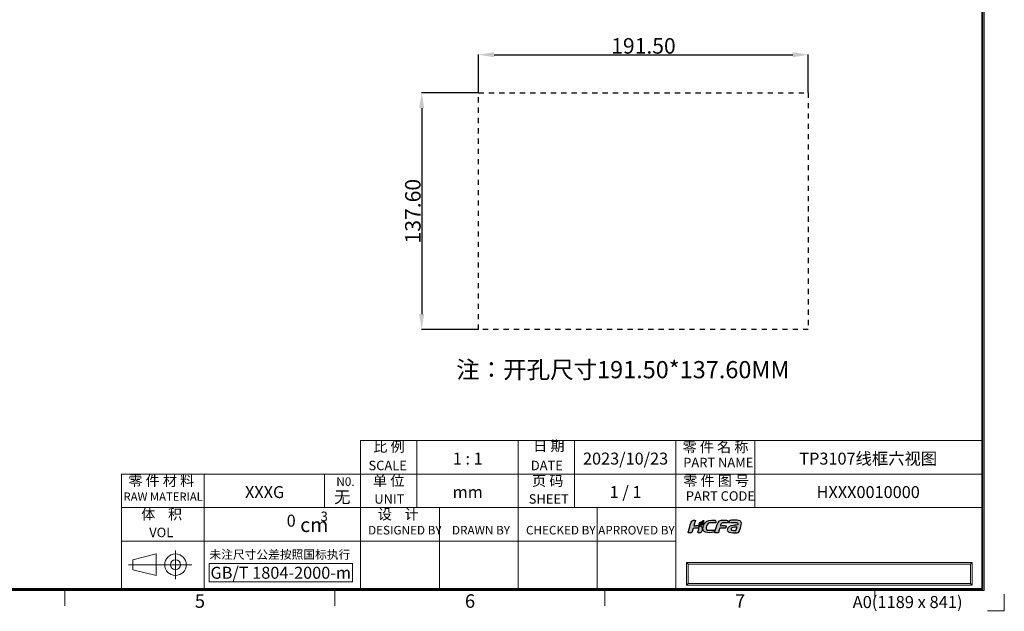
# Model space of a CAD drawing. Units: millimetres. Extents: x 0 to 1186, y -1 to 832.
# Drawn here: x 614 to 1186, y 0 to 344 of the extents above; entities that cross this region are included whole.
import ezdxf
from ezdxf.enums import TextEntityAlignment as Align

# ---------------------------------------------------------------- set-up
doc = ezdxf.new("R2010")
doc.units = ezdxf.units.MM
doc.header["$MEASUREMENT"] = 0
doc.linetypes.add('DASHED', pattern=[6, 3, -3])
doc.layers.add('layer 1', color=7, linetype='Continuous')
for name, color, linetype, lineweight in [('outline', 7, 'Continuous', 25), ('粗实线', 7, 'Continuous', 30), ('细实线层', 7, 'Continuous', 18)]:
    doc.layers.add(name, color=color, linetype=linetype, lineweight=lineweight)
doc.styles.add('鸿蒙CAD', font='txt')
doc.dimstyles.get("Standard").update_dxf_attribs({"dimtxt": 9, "dimasz": 9, "dimexe": 0.18, "dimexo": 0.0625, "dimgap": 0.5, "dimtad": 1, "dimzin": 0, "dimdsep": 46, "dimtxsty": 'Standard', "dimcen": 0.09, "dimadec": 0, "dimazin": 0, "dimtfac": 1, "dimtofl": 0, "dimtmove": 0, "dimatfit": 3, "dimfxl": 1, "dimtolj": 1, "dimtzin": 0, "dimarcsym": 0})

# ---------------------------------------------------------------- blocks, each defined once
blk = doc.blocks.new('hcfa')
at = {"layer": 'outline'}
h = blk.add_hatch(color=164, dxfattribs=at)
edge = h.paths.add_edge_path()
edge.add_spline(control_points=[(7.07, 2.36), (6.56, 2.36), (5.94, 2.45), (5.68, 1.95)], knot_values=[0.842105, 0.842105, 0.842105, 0.842105, 0.894737, 0.894737, 0.894737, 0.894737], degree=3, periodic=0)
edge.add_spline(control_points=[(5.68, 1.95), (5.5, 1.6), (5.1, 0.37), (5.04, 0.05)], knot_values=[0.894737, 0.894737, 0.894737, 0.894737, 1, 1, 1, 1], degree=3, periodic=0)
edge.add_spline(control_points=[(5.04, 0.05), (5.04, 0.02), (5.04, -0.03), (5.11, -0.03), (5.11, -0.03), (5.11, -0.03), (5.64, -0.03), (5.64, -0.03)], knot_values=[0, 0, 0, 0, 0.052632, 0.052632, 0.052632, 0.052632, 0.105263, 0.105263, 0.105263, 0.105263], degree=3, periodic=0)
edge.add_spline(control_points=[(5.64, -0.03), (5.76, -0.03), (5.74, 0.02), (5.79, 0.22)], knot_values=[0.105263, 0.105263, 0.105263, 0.105263, 0.157895, 0.157895, 0.157895, 0.157895], degree=3, periodic=0)
edge.add_spline(control_points=[(5.79, 0.22), (5.83, 0.33), (5.92, 0.77), (6.02, 0.82)], knot_values=[0.157895, 0.157895, 0.157895, 0.157895, 0.210526, 0.210526, 0.210526, 0.210526], degree=3, periodic=0)
edge.add_spline(control_points=[(6.02, 0.82), (6.12, 0.94), (6.84, 0.81), (7.05, 0.86)], knot_values=[0.210526, 0.210526, 0.210526, 0.210526, 0.263158, 0.263158, 0.263158, 0.263158], degree=3, periodic=0)
edge.add_spline(control_points=[(7.05, 0.86), (7.09, 0.87), (7.11, 0.89), (7.12, 0.92)], knot_values=[0.263158, 0.263158, 0.263158, 0.263158, 0.315789, 0.315789, 0.315789, 0.315789], degree=3, periodic=0)
edge.add_spline(control_points=[(7.12, 0.92), (7.14, 0.97), (7.21, 1.14), (7.21, 1.2)], knot_values=[0.315789, 0.315789, 0.315789, 0.315789, 0.368421, 0.368421, 0.368421, 0.368421], degree=3, periodic=0)
edge.add_spline(control_points=[(7.21, 1.2), (7.21, 1.24), (7.23, 1.29), (7.18, 1.3)], knot_values=[0.368421, 0.368421, 0.368421, 0.368421, 0.421053, 0.421053, 0.421053, 0.421053], degree=3, periodic=0)
edge.add_spline(control_points=[(7.18, 1.3), (6.84, 1.38), (6.46, 1.35), (6.12, 1.32)], knot_values=[0.421053, 0.421053, 0.421053, 0.421053, 0.473684, 0.473684, 0.473684, 0.473684], degree=3, periodic=0)
edge.add_spline(control_points=[(6.12, 1.32), (6.12, 1.37), (6.16, 1.49), (6.17, 1.54)], knot_values=[0.473684, 0.473684, 0.473684, 0.473684, 0.526316, 0.526316, 0.526316, 0.526316], degree=3, periodic=0)
edge.add_spline(control_points=[(6.17, 1.54), (6.24, 1.77), (6.43, 1.86), (6.7, 1.86), (6.7, 1.86), (6.7, 1.86), (7.19, 1.86), (7.19, 1.86)], knot_values=[0.526316, 0.526316, 0.526316, 0.526316, 0.578947, 0.578947, 0.578947, 0.578947, 0.631579, 0.631579, 0.631579, 0.631579], degree=3, periodic=0)
edge.add_spline(control_points=[(7.19, 1.86), (7.31, 1.86), (7.45, 1.84), (7.48, 1.91)], knot_values=[0.631579, 0.631579, 0.631579, 0.631579, 0.684211, 0.684211, 0.684211, 0.684211], degree=3, periodic=0)
edge.add_spline(control_points=[(7.48, 1.91), (7.5, 1.96), (7.57, 2.13), (7.57, 2.19)], knot_values=[0.684211, 0.684211, 0.684211, 0.684211, 0.736842, 0.736842, 0.736842, 0.736842], degree=3, periodic=0)
edge.add_spline(control_points=[(7.57, 2.19), (7.57, 2.25), (7.56, 2.29), (7.49, 2.32)], knot_values=[0.736842, 0.736842, 0.736842, 0.736842, 0.789474, 0.789474, 0.789474, 0.789474], degree=3, periodic=0)
edge.add_spline(control_points=[(7.49, 2.32), (7.38, 2.36), (7.17, 2.36), (7.07, 2.36)], knot_values=[0.789474, 0.789474, 0.789474, 0.789474, 0.842105, 0.842105, 0.842105, 0.842105], degree=3, periodic=0)
edge = h.paths.add_edge_path()
edge.add_spline(control_points=[(3.72, 1.65), (4.08, 2.02), (4.83, 1.84), (5.23, 1.86)], knot_values=[0.538462, 0.538462, 0.538462, 0.538462, 0.615385, 0.615385, 0.615385, 0.615385], degree=3, periodic=0)
edge.add_spline(control_points=[(5.23, 1.86), (5.27, 1.86), (5.31, 2.17), (5.2, 2.29)], knot_values=[0.615385, 0.615385, 0.615385, 0.615385, 0.692308, 0.692308, 0.692308, 0.692308], degree=3, periodic=0)
edge.add_spline(control_points=[(5.2, 2.29), (5.15, 2.34), (5.05, 2.36), (4.95, 2.37)], knot_values=[0.692308, 0.692308, 0.692308, 0.692308, 0.769231, 0.769231, 0.769231, 0.769231], degree=3, periodic=0)
edge.add_spline(control_points=[(4.95, 2.37), (4.27, 2.4), (3.51, 2.36), (3.08, 1.72)], knot_values=[0.769231, 0.769231, 0.769231, 0.769231, 0.846154, 0.846154, 0.846154, 0.846154], degree=3, periodic=0)
edge.add_spline(control_points=[(3.08, 1.72), (2.87, 1.41), (2.66, 0.72), (2.88, 0.37)], knot_values=[0.846154, 0.846154, 0.846154, 0.846154, 1, 1, 1, 1], degree=3, periodic=0)
edge.add_spline(control_points=[(2.88, 0.37), (2.95, 0.26), (3.06, 0.13), (3.25, 0.08)], knot_values=[0, 0, 0, 0, 0.076923, 0.076923, 0.076923, 0.076923], degree=3, periodic=0)
edge.add_spline(control_points=[(3.25, 0.08), (3.71, -0.04), (4.59, -0.06), (4.85, 0.08)], knot_values=[0.076923, 0.076923, 0.076923, 0.076923, 0.153846, 0.153846, 0.153846, 0.153846], degree=3, periodic=0)
edge.add_spline(control_points=[(4.85, 0.08), (4.96, 0.13), (5.03, 0.39), (5, 0.47)], knot_values=[0.153846, 0.153846, 0.153846, 0.153846, 0.230769, 0.230769, 0.230769, 0.230769], degree=3, periodic=0)
edge.add_spline(control_points=[(5, 0.47), (4.99, 0.51), (4.61, 0.46), (4.52, 0.46)], knot_values=[0.230769, 0.230769, 0.230769, 0.230769, 0.307692, 0.307692, 0.307692, 0.307692], degree=3, periodic=0)
edge.add_spline(control_points=[(4.52, 0.46), (4.29, 0.45), (3.89, 0.42), (3.69, 0.5)], knot_values=[0.307692, 0.307692, 0.307692, 0.307692, 0.384615, 0.384615, 0.384615, 0.384615], degree=3, periodic=0)
edge.add_spline(control_points=[(3.69, 0.5), (3.51, 0.58), (3.39, 0.62), (3.39, 0.8)], knot_values=[0.384615, 0.384615, 0.384615, 0.384615, 0.461538, 0.461538, 0.461538, 0.461538], degree=3, periodic=0)
edge.add_spline(control_points=[(3.39, 0.8), (3.39, 1.04), (3.54, 1.47), (3.72, 1.65)], knot_values=[0.461538, 0.461538, 0.461538, 0.461538, 0.538462, 0.538462, 0.538462, 0.538462], degree=3, periodic=0)
edge = h.paths.add_edge_path()
edge.add_spline(control_points=[(1.07, 1.31), (1.08, 1.43), (1.2, 1.78), (1.24, 1.9)], knot_values=[0.68, 0.68, 0.68, 0.68, 0.72, 0.72, 0.72, 0.72], degree=3, periodic=0)
edge.add_spline(control_points=[(1.24, 1.9), (1.26, 1.97), (1.36, 2.23), (1.36, 2.28)], knot_values=[0.72, 0.72, 0.72, 0.72, 0.76, 0.76, 0.76, 0.76], degree=3, periodic=0)
edge.add_spline(control_points=[(1.36, 2.28), (1.36, 2.39), (1.07, 2.39), (0.92, 2.35)], knot_values=[0.76, 0.76, 0.76, 0.76, 0.8, 0.8, 0.8, 0.8], degree=3, periodic=0)
edge.add_spline(control_points=[(0.92, 2.35), (0.83, 2.31), (0.74, 2.24), (0.68, 2.17)], knot_values=[0.8, 0.8, 0.8, 0.8, 0.84, 0.84, 0.84, 0.84], degree=3, periodic=0)
edge.add_spline(control_points=[(0.68, 2.17), (0.61, 2.08), (0.53, 1.93), (0.5, 1.82)], knot_values=[0.84, 0.84, 0.84, 0.84, 0.88, 0.88, 0.88, 0.88], degree=3, periodic=0)
edge.add_spline(control_points=[(0.5, 1.82), (0.35, 1.34), (0.22, 0.86), (0.09, 0.38)], knot_values=[0.88, 0.88, 0.88, 0.88, 0.92, 0.92, 0.92, 0.92], degree=3, periodic=0)
edge.add_spline(control_points=[(0.09, 0.38), (0.07, 0.32), (-0.01, 0.1), (-0.01, 0.05)], knot_values=[0.92, 0.92, 0.92, 0.92, 1, 1, 1, 1], degree=3, periodic=0)
edge.add_spline(control_points=[(-0.01, 0.05), (-0.01, 0.02), (-0.01, -0.03), (0.06, -0.03), (0.06, -0.03), (0.06, -0.03), (0.59, -0.03), (0.59, -0.03)], knot_values=[0, 0, 0, 0, 0.04, 0.04, 0.04, 0.04, 0.08, 0.08, 0.08, 0.08], degree=3, periodic=0)
edge.add_spline(control_points=[(0.59, -0.03), (0.71, -0.03), (0.72, 0.1), (0.75, 0.22), (0.75, 0.22), (0.75, 0.22), (0.89, 0.69), (0.89, 0.69)], knot_values=[0.08, 0.08, 0.08, 0.08, 0.12, 0.12, 0.12, 0.12, 0.16, 0.16, 0.16, 0.16], degree=3, periodic=0)
edge.add_spline(control_points=[(0.89, 0.69), (0.91, 0.76), (0.93, 0.77), (0.99, 0.8)], knot_values=[0.16, 0.16, 0.16, 0.16, 0.2, 0.2, 0.2, 0.2], degree=3, periodic=0)
edge.add_spline(control_points=[(0.99, 0.8), (1.12, 0.86), (1.89, 0.9), (1.97, 0.81)], knot_values=[0.2, 0.2, 0.2, 0.2, 0.24, 0.24, 0.24, 0.24], degree=3, periodic=0)
edge.add_spline(control_points=[(1.97, 0.81), (2.06, 0.7), (1.94, 0.45), (1.89, 0.3)], knot_values=[0.24, 0.24, 0.24, 0.24, 0.28, 0.28, 0.28, 0.28], degree=3, periodic=0)
edge.add_spline(control_points=[(1.89, 0.3), (1.87, 0.21), (1.75, -0.03), (1.9, -0.03), (1.9, -0.03), (1.9, -0.03), (2.39, -0.03), (2.39, -0.03)], knot_values=[0.28, 0.28, 0.28, 0.28, 0.32, 0.32, 0.32, 0.32, 0.36, 0.36, 0.36, 0.36], degree=3, periodic=0)
edge.add_spline(control_points=[(2.39, -0.03), (2.47, -0.03), (2.66, 0.65), (2.66, 0.77)], knot_values=[0.36, 0.36, 0.36, 0.36, 0.4, 0.4, 0.4, 0.4], degree=3, periodic=0)
edge.add_spline(control_points=[(2.66, 0.77), (2.66, 0.98), (2.57, 1.1), (2.45, 1.19)], knot_values=[0.4, 0.4, 0.4, 0.4, 0.44, 0.44, 0.44, 0.44], degree=3, periodic=0)
edge.add_spline(control_points=[(2.45, 1.19), (2.4, 1.22), (2.34, 1.25), (2.28, 1.27)], knot_values=[0.44, 0.44, 0.44, 0.44, 0.48, 0.48, 0.48, 0.48], degree=3, periodic=0)
edge.add_spline(control_points=[(2.28, 1.27), (2.25, 1.27), (2.22, 1.27), (2.19, 1.26)], knot_values=[0.48, 0.48, 0.48, 0.48, 0.52, 0.52, 0.52, 0.52], degree=3, periodic=0)
edge.add_spline(control_points=[(2.19, 1.26), (2.15, 1.09), (2.21, 1.14), (2.01, 1.05)], knot_values=[0.52, 0.52, 0.52, 0.52, 0.56, 0.56, 0.56, 0.56], degree=3, periodic=0)
edge.add_spline(control_points=[(2.01, 1.05), (1.98, 1.04), (2, 1.04), (1.96, 1.03)], knot_values=[0.56, 0.56, 0.56, 0.56, 0.6, 0.6, 0.6, 0.6], degree=3, periodic=0)
edge.add_spline(control_points=[(1.96, 1.03), (1.96, 1.1), (1.99, 1.22), (2.03, 1.33)], knot_values=[0.6, 0.6, 0.6, 0.6, 0.64, 0.64, 0.64, 0.64], degree=3, periodic=0)
edge.add_spline(control_points=[(2.03, 1.33), (1.71, 1.37), (1.35, 1.32), (1.07, 1.31)], knot_values=[0.64, 0.64, 0.64, 0.64, 0.68, 0.68, 0.68, 0.68], degree=3, periodic=0)
edge = h.paths.add_edge_path()
edge.add_spline(control_points=[(9.76, 0.39), (9.93, 0.81), (10.07, 1.5), (10.1, 1.82)], knot_values=[0, 0, 0, 0, 0.045455, 0.045455, 0.045455, 0.045455], degree=3, periodic=0)
edge.add_spline(control_points=[(10.1, 1.82), (10.09, 1.99), (10.01, 2.14), (9.78, 2.25)], knot_values=[0.909091, 0.909091, 0.909091, 0.909091, 1, 1, 1, 1], degree=3, periodic=0)
edge.add_spline(control_points=[(9.78, 2.25), (9.53, 2.38), (9.13, 2.37), (8.82, 2.37)], knot_values=[0.863636, 0.863636, 0.863636, 0.863636, 0.909091, 0.909091, 0.909091, 0.909091], degree=3, periodic=0)
edge.add_spline(control_points=[(8.82, 2.37), (8.55, 2.37), (8.28, 2.37), (8.04, 2.34)], knot_values=[0.818182, 0.818182, 0.818182, 0.818182, 0.863636, 0.863636, 0.863636, 0.863636], degree=3, periodic=0)
edge.add_spline(control_points=[(8.04, 2.34), (7.98, 2.33), (7.9, 2.32), (7.86, 2.29)], knot_values=[0.772727, 0.772727, 0.772727, 0.772727, 0.818182, 0.818182, 0.818182, 0.818182], degree=3, periodic=0)
edge.add_spline(control_points=[(7.86, 2.29), (7.79, 2.25), (7.73, 2), (7.71, 1.93)], knot_values=[0.727273, 0.727273, 0.727273, 0.727273, 0.772727, 0.772727, 0.772727, 0.772727], degree=3, periodic=0)
edge.add_spline(control_points=[(7.71, 1.93), (7.7, 1.89), (7.68, 1.86), (7.72, 1.86)], knot_values=[0.681818, 0.681818, 0.681818, 0.681818, 0.727273, 0.727273, 0.727273, 0.727273], degree=3, periodic=0)
edge.add_spline(control_points=[(7.72, 1.86), (8.06, 1.9), (9.44, 2.11), (9.44, 1.71)], knot_values=[0.636364, 0.636364, 0.636364, 0.636364, 0.681818, 0.681818, 0.681818, 0.681818], degree=3, periodic=0)
edge.add_spline(control_points=[(9.44, 1.71), (9.44, 1.65), (9.43, 1.5), (9.4, 1.48)], knot_values=[0.590909, 0.590909, 0.590909, 0.590909, 0.636364, 0.636364, 0.636364, 0.636364], degree=3, periodic=0)
edge.add_spline(control_points=[(9.4, 1.48), (9.39, 1.47), (9.38, 1.47), (9.36, 1.47)], knot_values=[0.545455, 0.545455, 0.545455, 0.545455, 0.590909, 0.590909, 0.590909, 0.590909], degree=3, periodic=0)
edge.add_spline(control_points=[(9.36, 1.47), (8.99, 1.39), (8.61, 1.41), (8.23, 1.31)], knot_values=[0.5, 0.5, 0.5, 0.5, 0.545455, 0.545455, 0.545455, 0.545455], degree=3, periodic=0)
edge.add_spline(control_points=[(8.23, 1.31), (8.05, 1.26), (7.85, 1.18), (7.71, 1.07)], knot_values=[0.454545, 0.454545, 0.454545, 0.454545, 0.5, 0.5, 0.5, 0.5], degree=3, periodic=0)
edge.add_spline(control_points=[(7.71, 1.07), (7.64, 1.01), (7.57, 0.94), (7.52, 0.87)], knot_values=[0.409091, 0.409091, 0.409091, 0.409091, 0.454545, 0.454545, 0.454545, 0.454545], degree=3, periodic=0)
edge.add_spline(control_points=[(7.52, 0.87), (7.44, 0.72), (7.38, 0.48), (7.47, 0.32)], knot_values=[0.363636, 0.363636, 0.363636, 0.363636, 0.409091, 0.409091, 0.409091, 0.409091], degree=3, periodic=0)
edge.add_spline(control_points=[(7.47, 0.32), (7.5, 0.28), (7.53, 0.24), (7.57, 0.21)], knot_values=[0.318182, 0.318182, 0.318182, 0.318182, 0.363636, 0.363636, 0.363636, 0.363636], degree=3, periodic=0)
edge.add_spline(control_points=[(7.57, 0.21), (7.78, -0.01), (8.48, -0.04), (8.78, -0.02)], knot_values=[0.272727, 0.272727, 0.272727, 0.272727, 0.318182, 0.318182, 0.318182, 0.318182], degree=3, periodic=0)
edge.add_spline(control_points=[(8.78, -0.02), (8.82, -0.02), (8.85, -0.02), (8.96, -0.01)], knot_values=[0.227273, 0.227273, 0.227273, 0.227273, 0.272727, 0.272727, 0.272727, 0.272727], degree=3, periodic=0)
edge.add_spline(control_points=[(8.96, -0.01), (8.96, -0.01), (8.95, -0.04), (8.95, -0.04)], knot_values=[0.181818, 0.181818, 0.181818, 0.181818, 0.227273, 0.227273, 0.227273, 0.227273], degree=3, periodic=0)
edge.add_spline(control_points=[(8.95, -0.04), (8.95, -0.04), (8.95, -0.04), (8.96, -0.04)], knot_values=[0.136364, 0.136364, 0.136364, 0.136364, 0.181818, 0.181818, 0.181818, 0.181818], degree=3, periodic=0)
edge.add_spline(control_points=[(8.96, -0.04), (9.17, -0.04), (9.51, -0.01), (9.57, 0.04)], knot_values=[0.090909, 0.090909, 0.090909, 0.090909, 0.136364, 0.136364, 0.136364, 0.136364], degree=3, periodic=0)
edge.add_spline(control_points=[(9.57, 0.04), (9.64, 0.1), (9.72, 0.29), (9.76, 0.39)], knot_values=[0.045455, 0.045455, 0.045455, 0.045455, 0.090909, 0.090909, 0.090909, 0.090909], degree=3, periodic=0)
edge = h.paths.add_edge_path(flags=16)
edge.add_spline(control_points=[(9.27, 1.06), (9.24, 0.91), (9.12, 0.54), (9.07, 0.41)], knot_values=[0.6, 0.6, 0.6, 0.6, 1, 1, 1, 1], degree=3, periodic=0)
edge.add_spline(control_points=[(9.07, 0.41), (8.88, 0.41), (8.11, 0.36), (8.11, 0.65)], knot_values=[0, 0, 0, 0, 0.2, 0.2, 0.2, 0.2], degree=3, periodic=0)
edge.add_spline(control_points=[(8.11, 0.65), (8.11, 0.76), (8.19, 0.85), (8.26, 0.9)], knot_values=[0.2, 0.2, 0.2, 0.2, 0.4, 0.4, 0.4, 0.4], degree=3, periodic=0)
edge.add_spline(control_points=[(8.26, 0.9), (8.43, 1.01), (9.09, 1.06), (9.27, 1.06)], knot_values=[0.4, 0.4, 0.4, 0.4, 0.6, 0.6, 0.6, 0.6], degree=3, periodic=0)
h = blk.add_hatch(color=82, dxfattribs=at)
edge = h.paths.add_edge_path()
edge.add_spline(control_points=[(2.71, 1.97), (2.54, 1.64), (2.3, 1.69), (2.12, 1.4)], knot_values=[0.823529, 0.823529, 0.823529, 0.823529, 0.882353, 0.882353, 0.882353, 0.882353], degree=3, periodic=0)
edge.add_spline(control_points=[(2.12, 1.4), (2.08, 1.35), (2.02, 1.18), (2.02, 1.11)], knot_values=[0.882353, 0.882353, 0.882353, 0.882353, 1, 1, 1, 1], degree=3, periodic=0)
edge.add_spline(control_points=[(2.02, 1.11), (2.03, 1.11), (2.03, 1.11), (2.04, 1.12)], knot_values=[0, 0, 0, 0, 0.058824, 0.058824, 0.058824, 0.058824], degree=3, periodic=0)
edge.add_spline(control_points=[(2.04, 1.12), (2.14, 1.16), (2.1, 1.13), (2.13, 1.24)], knot_values=[0.058824, 0.058824, 0.058824, 0.058824, 0.117647, 0.117647, 0.117647, 0.117647], degree=3, periodic=0)
edge.add_spline(control_points=[(2.13, 1.24), (2.14, 1.27), (2.14, 1.28), (2.15, 1.31)], knot_values=[0.117647, 0.117647, 0.117647, 0.117647, 0.176471, 0.176471, 0.176471, 0.176471], degree=3, periodic=0)
edge.add_spline(control_points=[(2.15, 1.31), (2.51, 1.32), (2.84, 1.56), (2.9, 1.92)], knot_values=[0.176471, 0.176471, 0.176471, 0.176471, 0.235294, 0.235294, 0.235294, 0.235294], degree=3, periodic=0)
edge.add_spline(control_points=[(2.9, 1.92), (2.91, 1.98), (2.92, 2.04), (2.92, 2.11)], knot_values=[0.235294, 0.235294, 0.235294, 0.235294, 0.294118, 0.294118, 0.294118, 0.294118], degree=3, periodic=0)
edge.add_spline(control_points=[(2.92, 2.11), (2.92, 2.11), (2.92, 2.25), (2.92, 2.25)], knot_values=[0.294118, 0.294118, 0.294118, 0.294118, 0.352941, 0.352941, 0.352941, 0.352941], degree=3, periodic=0)
edge.add_spline(control_points=[(2.92, 2.25), (2.92, 2.29), (2.92, 2.32), (2.92, 2.37)], knot_values=[0.352941, 0.352941, 0.352941, 0.352941, 0.411765, 0.411765, 0.411765, 0.411765], degree=3, periodic=0)
edge.add_spline(control_points=[(2.92, 2.37), (2.87, 2.37), (2.88, 2.33), (2.79, 2.25)], knot_values=[0.411765, 0.411765, 0.411765, 0.411765, 0.470588, 0.470588, 0.470588, 0.470588], degree=3, periodic=0)
edge.add_spline(control_points=[(2.79, 2.25), (2.66, 2.14), (2.52, 2.13), (2.35, 2.01)], knot_values=[0.470588, 0.470588, 0.470588, 0.470588, 0.529412, 0.529412, 0.529412, 0.529412], degree=3, periodic=0)
edge.add_spline(control_points=[(2.35, 2.01), (2.26, 1.95), (2.18, 1.87), (2.13, 1.77)], knot_values=[0.529412, 0.529412, 0.529412, 0.529412, 0.588235, 0.588235, 0.588235, 0.588235], degree=3, periodic=0)
edge.add_spline(control_points=[(2.13, 1.77), (2.11, 1.72), (2.08, 1.67), (2.07, 1.6)], knot_values=[0.588235, 0.588235, 0.588235, 0.588235, 0.647059, 0.647059, 0.647059, 0.647059], degree=3, periodic=0)
edge.add_spline(control_points=[(2.07, 1.6), (2.07, 1.59), (2.05, 1.39), (2.08, 1.39)], knot_values=[0.647059, 0.647059, 0.647059, 0.647059, 0.705882, 0.705882, 0.705882, 0.705882], degree=3, periodic=0)
edge.add_spline(control_points=[(2.08, 1.39), (2.1, 1.46), (2.17, 1.57), (2.3, 1.65)], knot_values=[0.705882, 0.705882, 0.705882, 0.705882, 0.764706, 0.764706, 0.764706, 0.764706], degree=3, periodic=0)
edge.add_spline(control_points=[(2.3, 1.65), (2.49, 1.77), (2.61, 1.83), (2.71, 1.97)], knot_values=[0.764706, 0.764706, 0.764706, 0.764706, 0.823529, 0.823529, 0.823529, 0.823529], degree=3, periodic=0)
at = {"layer": 'layer 1', "color": 164}
for points, knots in [([(-0.01, 0.05), (-0.01, 0.02), (-0.01, -0.03), (0.06, -0.03), (0.06, -0.03), (0.06, -0.03), (0.59, -0.03), (0.59, -0.03), (0.59, -0.03), (0.71, -0.03), (0.72, 0.1), (0.75, 0.22), (0.75, 0.22), (0.75, 0.22), (0.89, 0.69), (0.89, 0.69), (0.89, 0.69), (0.91, 0.76), (0.93, 0.77), (0.99, 0.8), (0.99, 0.8), (1.12, 0.86), (1.89, 0.9), (1.97, 0.81), (1.97, 0.81), (2.06, 0.7), (1.94, 0.45), (1.89, 0.3), (1.89, 0.3), (1.87, 0.21), (1.75, -0.03), (1.9, -0.03), (1.9, -0.03), (1.9, -0.03), (2.39, -0.03), (2.39, -0.03), (2.39, -0.03), (2.47, -0.03), (2.66, 0.65), (2.66, 0.77), (2.66, 0.77), (2.66, 0.98), (2.57, 1.1), (2.45, 1.19), (2.45, 1.19), (2.4, 1.22), (2.34, 1.25), (2.28, 1.27), (2.28, 1.27), (2.25, 1.27), (2.22, 1.27), (2.19, 1.26), (2.19, 1.26), (2.15, 1.09), (2.21, 1.14), (2.01, 1.05), (2.01, 1.05), (1.98, 1.04), (2, 1.04), (1.96, 1.03), (1.96, 1.03), (1.96, 1.1), (1.99, 1.22), (2.03, 1.33), (2.03, 1.33), (1.71, 1.37), (1.35, 1.32), (1.07, 1.31), (1.07, 1.31), (1.08, 1.43), (1.2, 1.78), (1.24, 1.9), (1.24, 1.9), (1.26, 1.97), (1.36, 2.23), (1.36, 2.28), (1.36, 2.28), (1.36, 2.39), (1.07, 2.39), (0.92, 2.35), (0.92, 2.35), (0.83, 2.31), (0.74, 2.24), (0.68, 2.17), (0.68, 2.17), (0.61, 2.08), (0.53, 1.93), (0.5, 1.82), (0.5, 1.82), (0.35, 1.34), (0.22, 0.86), (0.09, 0.38), (0.09, 0.38), (0.07, 0.32), (-0.01, 0.1), (-0.01, 0.05)], [0, 0, 0, 0, 0.04, 0.04, 0.04, 0.04, 0.08, 0.08, 0.08, 0.08, 0.12, 0.12, 0.12, 0.12, 0.16, 0.16, 0.16, 0.16, 0.2, 0.2, 0.2, 0.2, 0.24, 0.24, 0.24, 0.24, 0.28, 0.28, 0.28, 0.28, 0.32, 0.32, 0.32, 0.32, 0.36, 0.36, 0.36, 0.36, 0.4, 0.4, 0.4, 0.4, 0.44, 0.44, 0.44, 0.44, 0.48, 0.48, 0.48, 0.48, 0.52, 0.52, 0.52, 0.52, 0.56, 0.56, 0.56, 0.56, 0.6, 0.6, 0.6, 0.6, 0.64, 0.64, 0.64, 0.64, 0.68, 0.68, 0.68, 0.68, 0.72, 0.72, 0.72, 0.72, 0.76, 0.76, 0.76, 0.76, 0.8, 0.8, 0.8, 0.8, 0.84, 0.84, 0.84, 0.84, 0.88, 0.88, 0.88, 0.88, 0.92, 0.92, 0.92, 0.92, 1, 1, 1, 1]), ([(2.88, 0.37), (2.95, 0.26), (3.06, 0.13), (3.25, 0.08), (3.25, 0.08), (3.71, -0.04), (4.59, -0.06), (4.85, 0.08), (4.85, 0.08), (4.96, 0.13), (5.03, 0.39), (5, 0.47), (5, 0.47), (4.99, 0.51), (4.61, 0.46), (4.52, 0.46), (4.52, 0.46), (4.29, 0.45), (3.89, 0.42), (3.69, 0.5), (3.69, 0.5), (3.51, 0.58), (3.39, 0.62), (3.39, 0.8), (3.39, 0.8), (3.39, 1.04), (3.54, 1.47), (3.72, 1.65), (3.72, 1.65), (4.08, 2.02), (4.83, 1.84), (5.23, 1.86), (5.23, 1.86), (5.27, 1.86), (5.31, 2.17), (5.2, 2.29), (5.2, 2.29), (5.15, 2.34), (5.05, 2.36), (4.95, 2.37), (4.95, 2.37), (4.27, 2.4), (3.51, 2.36), (3.08, 1.72), (3.08, 1.72), (2.87, 1.41), (2.66, 0.72), (2.88, 0.37)], [0, 0, 0, 0, 0.076923, 0.076923, 0.076923, 0.076923, 0.153846, 0.153846, 0.153846, 0.153846, 0.230769, 0.230769, 0.230769, 0.230769, 0.307692, 0.307692, 0.307692, 0.307692, 0.384615, 0.384615, 0.384615, 0.384615, 0.461538, 0.461538, 0.461538, 0.461538, 0.538462, 0.538462, 0.538462, 0.538462, 0.615385, 0.615385, 0.615385, 0.615385, 0.692308, 0.692308, 0.692308, 0.692308, 0.769231, 0.769231, 0.769231, 0.769231, 0.846154, 0.846154, 0.846154, 0.846154, 1, 1, 1, 1]), ([(5.04, 0.05), (5.04, 0.02), (5.04, -0.03), (5.11, -0.03), (5.11, -0.03), (5.11, -0.03), (5.64, -0.03), (5.64, -0.03), (5.64, -0.03), (5.76, -0.03), (5.74, 0.02), (5.79, 0.22), (5.79, 0.22), (5.83, 0.33), (5.92, 0.77), (6.02, 0.82), (6.02, 0.82), (6.12, 0.94), (6.84, 0.81), (7.05, 0.86), (7.05, 0.86), (7.09, 0.87), (7.11, 0.89), (7.12, 0.92), (7.12, 0.92), (7.14, 0.97), (7.21, 1.14), (7.21, 1.2), (7.21, 1.2), (7.21, 1.24), (7.23, 1.29), (7.18, 1.3), (7.18, 1.3), (6.84, 1.38), (6.46, 1.35), (6.12, 1.32), (6.12, 1.32), (6.12, 1.37), (6.16, 1.49), (6.17, 1.54), (6.17, 1.54), (6.24, 1.77), (6.43, 1.86), (6.7, 1.86), (6.7, 1.86), (6.7, 1.86), (7.19, 1.86), (7.19, 1.86), (7.19, 1.86), (7.31, 1.86), (7.45, 1.84), (7.48, 1.91), (7.48, 1.91), (7.5, 1.96), (7.57, 2.13), (7.57, 2.19), (7.57, 2.19), (7.57, 2.25), (7.56, 2.29), (7.49, 2.32), (7.49, 2.32), (7.38, 2.36), (7.17, 2.36), (7.07, 2.36), (7.07, 2.36), (6.56, 2.36), (5.94, 2.45), (5.68, 1.95), (5.68, 1.95), (5.5, 1.6), (5.1, 0.37), (5.04, 0.05)], [0, 0, 0, 0, 0.052632, 0.052632, 0.052632, 0.052632, 0.105263, 0.105263, 0.105263, 0.105263, 0.157895, 0.157895, 0.157895, 0.157895, 0.210526, 0.210526, 0.210526, 0.210526, 0.263158, 0.263158, 0.263158, 0.263158, 0.315789, 0.315789, 0.315789, 0.315789, 0.368421, 0.368421, 0.368421, 0.368421, 0.421053, 0.421053, 0.421053, 0.421053, 0.473684, 0.473684, 0.473684, 0.473684, 0.526316, 0.526316, 0.526316, 0.526316, 0.578947, 0.578947, 0.578947, 0.578947, 0.631579, 0.631579, 0.631579, 0.631579, 0.684211, 0.684211, 0.684211, 0.684211, 0.736842, 0.736842, 0.736842, 0.736842, 0.789474, 0.789474, 0.789474, 0.789474, 0.842105, 0.842105, 0.842105, 0.842105, 0.894737, 0.894737, 0.894737, 0.894737, 1, 1, 1, 1]), ([(10.1, 1.82), (10.07, 1.5), (9.93, 0.81), (9.76, 0.39), (9.76, 0.39), (9.72, 0.29), (9.64, 0.1), (9.57, 0.04), (9.57, 0.04), (9.51, -0.01), (9.17, -0.04), (8.96, -0.04), (8.96, -0.04), (8.95, -0.04), (8.95, -0.04), (8.95, -0.04), (8.95, -0.04), (8.95, -0.04), (8.96, -0.01), (8.96, -0.01), (8.96, -0.01), (8.85, -0.02), (8.82, -0.02), (8.78, -0.02), (8.78, -0.02), (8.48, -0.04), (7.78, -0.01), (7.57, 0.21), (7.57, 0.21), (7.53, 0.24), (7.5, 0.28), (7.47, 0.32), (7.47, 0.32), (7.38, 0.48), (7.44, 0.72), (7.52, 0.87), (7.52, 0.87), (7.57, 0.94), (7.64, 1.01), (7.71, 1.07), (7.71, 1.07), (7.85, 1.18), (8.05, 1.26), (8.23, 1.31), (8.23, 1.31), (8.61, 1.41), (8.99, 1.39), (9.36, 1.47), (9.36, 1.47), (9.38, 1.47), (9.39, 1.47), (9.4, 1.48), (9.4, 1.48), (9.43, 1.5), (9.44, 1.65), (9.44, 1.71), (9.44, 1.71), (9.44, 2.11), (8.06, 1.9), (7.72, 1.86), (7.72, 1.86), (7.68, 1.86), (7.7, 1.89), (7.71, 1.93), (7.71, 1.93), (7.73, 2), (7.79, 2.25), (7.86, 2.29), (7.86, 2.29), (7.9, 2.32), (7.98, 2.33), (8.04, 2.34), (8.04, 2.34), (8.28, 2.37), (8.55, 2.37), (8.82, 2.37), (8.82, 2.37), (9.13, 2.37), (9.53, 2.38), (9.78, 2.25), (9.78, 2.25), (10.01, 2.14), (10.09, 1.99), (10.1, 1.82)], [0, 0, 0, 0, 0.045455, 0.045455, 0.045455, 0.045455, 0.090909, 0.090909, 0.090909, 0.090909, 0.136364, 0.136364, 0.136364, 0.136364, 0.181818, 0.181818, 0.181818, 0.181818, 0.227273, 0.227273, 0.227273, 0.227273, 0.272727, 0.272727, 0.272727, 0.272727, 0.318182, 0.318182, 0.318182, 0.318182, 0.363636, 0.363636, 0.363636, 0.363636, 0.409091, 0.409091, 0.409091, 0.409091, 0.454545, 0.454545, 0.454545, 0.454545, 0.5, 0.5, 0.5, 0.5, 0.545455, 0.545455, 0.545455, 0.545455, 0.590909, 0.590909, 0.590909, 0.590909, 0.636364, 0.636364, 0.636364, 0.636364, 0.681818, 0.681818, 0.681818, 0.681818, 0.727273, 0.727273, 0.727273, 0.727273, 0.772727, 0.772727, 0.772727, 0.772727, 0.818182, 0.818182, 0.818182, 0.818182, 0.863636, 0.863636, 0.863636, 0.863636, 0.909091, 0.909091, 0.909091, 0.909091, 1, 1, 1, 1]), ([(9.07, 0.41), (8.88, 0.41), (8.11, 0.36), (8.11, 0.65), (8.11, 0.65), (8.11, 0.76), (8.19, 0.85), (8.26, 0.9), (8.26, 0.9), (8.43, 1.01), (9.09, 1.06), (9.27, 1.06), (9.27, 1.06), (9.24, 0.91), (9.12, 0.54), (9.07, 0.41)], [0, 0, 0, 0, 0.2, 0.2, 0.2, 0.2, 0.4, 0.4, 0.4, 0.4, 0.6, 0.6, 0.6, 0.6, 1, 1, 1, 1])]:
    blk.add_open_spline(points, degree=3, knots=knots, dxfattribs=at)
at = {"layer": 'layer 1', "color": 82}
blk.add_open_spline([(2.02, 1.11), (2.03, 1.11), (2.03, 1.11), (2.04, 1.12), (2.04, 1.12), (2.14, 1.16), (2.1, 1.13), (2.13, 1.24), (2.13, 1.24), (2.14, 1.27), (2.14, 1.28), (2.15, 1.31), (2.15, 1.31), (2.51, 1.32), (2.84, 1.56), (2.9, 1.92), (2.9, 1.92), (2.91, 1.98), (2.92, 2.04), (2.92, 2.11), (2.92, 2.11), (2.92, 2.11), (2.92, 2.25), (2.92, 2.25), (2.92, 2.25), (2.92, 2.29), (2.92, 2.32), (2.92, 2.37), (2.92, 2.37), (2.87, 2.37), (2.88, 2.33), (2.79, 2.25), (2.79, 2.25), (2.66, 2.14), (2.52, 2.13), (2.35, 2.01), (2.35, 2.01), (2.26, 1.95), (2.18, 1.87), (2.13, 1.77), (2.13, 1.77), (2.11, 1.72), (2.08, 1.67), (2.07, 1.6), (2.07, 1.6), (2.07, 1.59), (2.05, 1.39), (2.08, 1.39), (2.08, 1.39), (2.1, 1.46), (2.17, 1.57), (2.3, 1.65), (2.3, 1.65), (2.49, 1.77), (2.61, 1.83), (2.71, 1.97), (2.71, 1.97), (2.54, 1.64), (2.3, 1.69), (2.12, 1.4), (2.12, 1.4), (2.08, 1.35), (2.02, 1.18), (2.02, 1.11)], degree=3, knots=[0, 0, 0, 0, 0.058824, 0.058824, 0.058824, 0.058824, 0.117647, 0.117647, 0.117647, 0.117647, 0.176471, 0.176471, 0.176471, 0.176471, 0.235294, 0.235294, 0.235294, 0.235294, 0.294118, 0.294118, 0.294118, 0.294118, 0.352941, 0.352941, 0.352941, 0.352941, 0.411765, 0.411765, 0.411765, 0.411765, 0.470588, 0.470588, 0.470588, 0.470588, 0.529412, 0.529412, 0.529412, 0.529412, 0.588235, 0.588235, 0.588235, 0.588235, 0.647059, 0.647059, 0.647059, 0.647059, 0.705882, 0.705882, 0.705882, 0.705882, 0.764706, 0.764706, 0.764706, 0.764706, 0.823529, 0.823529, 0.823529, 0.823529, 0.882353, 0.882353, 0.882353, 0.882353, 1, 1, 1, 1], dxfattribs=at)
blk = doc.blocks.new('*U6')
at = {"layer": '细实线层'}
for p, q in [((1146.19, -770.2), (1146.19, -1575.5)), ((1146.82, -769.57), (1146.82, -1576.13)), ((1147.45, -768.94), (1147.45, -1576.76)), ((1146.19, -1489.63), (785.14, -1489.63)), ((785.14, -1489.63), (785.14, -1575.5)), ((817.91, -1528.51), (817.91, -1489.63)), ((876.79, -1489.63), (876.79, -1575.5)), ((909.56, -1528.51), (909.56, -1489.63)), ((968.44, -1489.63), (968.44, -1575.5)), ((1014.27, -1489.63), (1014.27, -1528.51)), ((1146.19, -1509.07), (646.38, -1509.07)), ((646.38, -1509.07), (646.38, -1575.5)), ((694.25, -1575.5), (694.25, -1509.07)), ((764.32, -1509.07), (764.32, -1528.51)), ((1146.19, -1528.51), (646.38, -1528.51)), ((830.97, -1528.51), (830.97, -1575.5)), ((922.62, -1528.51), (922.62, -1575.5)), ((968.44, -1547.95), (646.38, -1547.95)), ((652.8, -1558.79), (666.38, -1555.43)), ((666.38, -1555.43), (666.38, -1567.95)), ((677.67, -1553.38), (677.67, -1570.17)), ((650.31, -1561.69), (687.12, -1561.69)), ((652.8, -1558.79), (652.8, -1564.59)), ((975.48, -1561.44), (974.5, -1560.46)), ((1140.57, -1560.46), (1139.59, -1561.44)), ((652.8, -1564.59), (666.38, -1567.95)), ((974.5, -1573.62), (975.48, -1572.63)), ((1140.57, -1573.62), (1139.59, -1572.63)), ((1147.45, -1576.76), (-15.01, -1576.76)), ((1146.82, -1576.13), (-14.38, -1576.13)), ((1146.19, -1575.5), (-13.75, -1575.5)), ((613.3, -1576.13), (613.3, -1585.55)), ((770.22, -1576.13), (770.22, -1585.55)), ((927.13, -1576.13), (927.13, -1585.55)), ((1084.05, -1576.13), (1084.05, -1580.84)), ((1159.23, -1588.54), (1159.23, -1578.72)), ((1159.23, -1588.54), (1149.41, -1588.54))]:
    blk.add_line(p, q, dxfattribs=at)
for points in [[(697.27, -1561), (780.6, -1561), (780.6, -1571.7), (697.27, -1571.7)], [(974.5, -1560.46), (1140.57, -1560.46), (1140.57, -1573.62), (974.5, -1573.62)], [(975.48, -1561.44), (1139.59, -1561.44), (1139.59, -1572.63), (975.48, -1572.63)]]:
    blk.add_lwpolyline(points, close=True, dxfattribs=at)
for radius in [6.26, 2.9]:
    blk.add_circle((677.67, -1561.69), radius, dxfattribs=at)
at = {"layer": '细实线层', "xscale": 3.055050322965489, "yscale": 3.055050322965489, "zscale": 3.055050322965489}
blk.add_blockref('hcfa', (975.6, -1543.06), dxfattribs=at)
at = {"layer": '细实线层', "style": '鸿蒙CAD'}
for s, height, p in [('SCALE', 5.5, (789.81, -1506.8)), ('DATE', 5.5, (884.11, -1506.8)), ('N0.', 4.999, (771.11, -1515.91)), ('UNIT', 5.5, (793.16, -1526.25)), ('SHEET', 5.5, (882.91, -1526.25)), ('3', 5.55, (761.98, -1536.39)), ('cm', 8.332, (750.13, -1542.69)), ('VOL', 5.5, (662.41, -1545.69)), ('未注尺寸公差按照国标执行', 5, (697.39, -1558.27)), ('5', 7.85, (688.9, -1586.72)), ('6', 7.85, (845.82, -1586.72)), ('7', 7.85, (1002.74, -1586.72))]:
    blk.add_text(s, height=height, dxfattribs=at).set_placement(p)
for s, insert, char_height, width, attachment_point in [('比 例', (792.59, -1497.94), 6, 25.7948, 7), ('日 期', (885.51, -1497.53), 6, 29.7054, 7), ('零 件 名 称', (972.28, -1498.22), 6, 63.124, 7), ('PART NAME', (972.66, -1506.8), 5.5, 52.9674, 7), ('零 件 材 料', (650.31, -1517.8), 6, 61.225, 7), ('单 位', (792.44, -1517.8), 6, 27.178, 7), ('页 码', (884.84, -1517.8), 6, 25.963, 7), ('零 件 图 号', (972.74, -1517.8), 6, 60.9646, 7), ('RAW MATERIAL', (647.49, -1526.03), 4.8, 62.1326, 7), ('PART CODE', (974.18, -1526.25), 5.5, 51.182, 7), ('体    积', (657.78, -1537.25), 6, 47.1772, 7), ('设    计', (795.24, -1537.25), 6, 46.4829, 7), ('DESIGNED BY', (789.55, -1545.69), 5, 58.9188, 7), ('DRAWN BY', (838.31, -1545.69), 5, 49.3966, 7), ('CHECKED BY', (881.31, -1545.69), 5, 56.5383, 7), ('APRROVED BY ', (923.26, -1545.69), 5, 66.0605, 7), ('{\\T1.1;A0(1189 x 841)}', (1071.12, -1579.86), 7.0168, 87.0885, 1)]:
    blk.add_mtext(s, dxfattribs=dict(at, insert=insert, char_height=char_height, width=width, attachment_point=attachment_point))
blk.add_attdef('V1.0', (-9.55, -822.83), '', height=6.94, dxfattribs=at)
for tag, height, p in [('XXXE', 6.94, (847.46, -1503.53)), ('XXXC', 6.94, (939.18, -1503.53)), ('XXXA', 6.94, (1080.15, -1503.53)), ('XXXG', 6.94, (729.46, -1522.97)), ('XXXK', 6, (774.59, -1525.81)), ('mm', 6.94, (847.46, -1522.97)), ('XXXD', 6.94, (939.18, -1522.97)), ('XXXB', 6.94, (1080.15, -1522.97)), ('XXXM', 6.94, (738.83, -1569.85))]:
    blk.add_attdef(tag, text='', height=height, dxfattribs=at).set_placement(p, align=Align.CENTER)
blk.add_attdef('XXXJ', text='', height=6.94, dxfattribs=at).set_placement((744.9, -1539.58), align=Align.MIDDLE_RIGHT)
blk = doc.blocks.new('*D28')
at = {"color": 0, "lineweight": -2}
for p, q in [((880.49, 301.26), (880.49, 323.44)), ((889.49, 323.26), (1062.99, 323.26)), ((1071.99, 301.26), (1071.99, 323.44))]:
    blk.add_line(p, q, dxfattribs=at)
at = {"color": 0}
for points in [[(889.49, 324.76), (889.49, 321.76), (880.49, 323.26)], [(1062.99, 321.76), (1062.99, 324.76), (1071.99, 323.26)]]:
    blk.add_solid(points, dxfattribs=at)
at = {"layer": 'Defpoints', "color": 0}
for p in [(1071.99, 323.26), (880.49, 301.2), (1071.99, 301.2)]:
    blk.add_point(p, dxfattribs=at)
at = {"color": 0, "insert": (976.24, 328.39), "char_height": 9, "attachment_point": 5}
blk.add_mtext('\\A1;191.50', dxfattribs=at)
blk = doc.blocks.new('*D29')
at = {"color": 0, "lineweight": -2}
for p, q in [((880.43, 301.2), (847.21, 301.2)), ((847.39, 292.2), (847.39, 172.6)), ((880.43, 163.6), (847.21, 163.6))]:
    blk.add_line(p, q, dxfattribs=at)
at = {"color": 0}
for points in [[(848.89, 292.2), (845.89, 292.2), (847.39, 301.2)], [(845.89, 172.6), (848.89, 172.6), (847.39, 163.6)]]:
    blk.add_solid(points, dxfattribs=at)
at = {"layer": 'Defpoints', "color": 0}
for p in [(880.49, 301.2), (847.39, 163.6), (880.49, 163.6)]:
    blk.add_point(p, dxfattribs=at)
at = {"color": 0, "insert": (842.26, 232.4), "char_height": 9, "attachment_point": 5, "rotation": 90}
blk.add_mtext('\\A1;137.60', dxfattribs=at)

msp = doc.modelspace()

# ---------------------------------------------------------------- linework, layer by layer
at = {"color": 4, "linetype": 'DASHED'}
for p, q in [((880.492, 301.201), (1071.992, 301.201)), ((880.492, 163.601), (880.492, 301.201)), ((1071.992, 301.201), (1071.992, 163.601)), ((1071.992, 163.601), (880.492, 163.601))]:
    msp.add_line(p, q, dxfattribs=at)

# ---------------------------------------------------------------- block references
at = {"layer": '细实线层'}
ref = msp.add_blockref('*U6', (26.673, 1588.712), dxfattribs=at)
ref.add_attrib('XXXA', 'TP3107线框六视图', dxfattribs={"layer": '粗实线', "height": 6.9433, "style": '鸿蒙CAD'}).set_placement((1106.821, 85.186), align=Align.CENTER)
ref.add_attrib('XXXB', 'HXXX0010000', dxfattribs={"layer": '粗实线', "height": 6.9433, "style": '鸿蒙CAD'}).set_placement((1106.821, 65.745), align=Align.CENTER)
ref.add_attrib('XXXC', '2023/10/23', dxfattribs={"layer": '粗实线', "height": 6.9433, "style": '鸿蒙CAD'}).set_placement((965.851, 85.186), align=Align.CENTER)
ref.add_attrib('XXXD', '1 / 1', dxfattribs={"layer": '粗实线', "height": 6.9433, "style": '鸿蒙CAD'}).set_placement((965.851, 65.745), align=Align.CENTER)
ref.add_attrib('mm', 'mm', dxfattribs={"layer": '粗实线', "height": 6.9433, "style": '鸿蒙CAD'}).set_placement((874.133, 65.745), align=Align.CENTER)
ref.add_attrib('XXXE', '1 : 1', dxfattribs={"layer": '粗实线', "height": 6.9433, "style": '鸿蒙CAD'}).set_placement((874.133, 85.186), align=Align.CENTER)
ref.add_attrib('XXXK', '无', dxfattribs={"layer": '粗实线', "height": 6.943, "style": '鸿蒙CAD'}).set_placement((801.266, 62.901), align=Align.CENTER)
ref.add_attrib('XXXG', 'XXXG', dxfattribs={"layer": '粗实线', "height": 6.9433, "style": '鸿蒙CAD'}).set_placement((756.133, 65.745), align=Align.CENTER)
ref.add_attrib('XXXJ', '0', dxfattribs={"layer": '粗实线', "height": 6.943, "style": '鸿蒙CAD'}).set_placement((771.568, 49.134), align=Align.CENTER)
ref.add_attrib('XXXM', 'GB/T 1804-2000-m', dxfattribs={"layer": '粗实线', "height": 6.9433, "style": '鸿蒙CAD'}).set_placement((765.498, 18.865), align=Align.CENTER)

# ---------------------------------------------------------------- texts
at = {"color": 4, "lineweight": 5, "insert": (867.433, 145.325), "char_height": 10, "width": 448.74398, "attachment_point": 1}
msp.add_mtext('注：开孔尺寸191.50*137.60MM', dxfattribs=at)

# ---------------------------------------------------------------- dimensions: what is measured, and where the dimension line sits
at = {"color": 4}
dim = msp.add_linear_dim(base=(1071.992, 323.255), p1=(880.492, 301.201), p2=(1071.992, 301.201), dimstyle='Standard', dxfattribs=at)
dim.commit()
dim.dimension.update_dxf_attribs({"geometry": '*D28', "text_midpoint": (976.242, 328.39)})
dim = msp.add_linear_dim(base=(847.394, 163.601), p1=(880.492, 301.201), p2=(880.492, 163.601), angle=90, dimstyle='Standard', dxfattribs=at)
dim.commit()
dim.dimension.update_dxf_attribs({"geometry": '*D29', "text_midpoint": (842.259, 232.401)})

doc.saveas('drawing.dxf')
